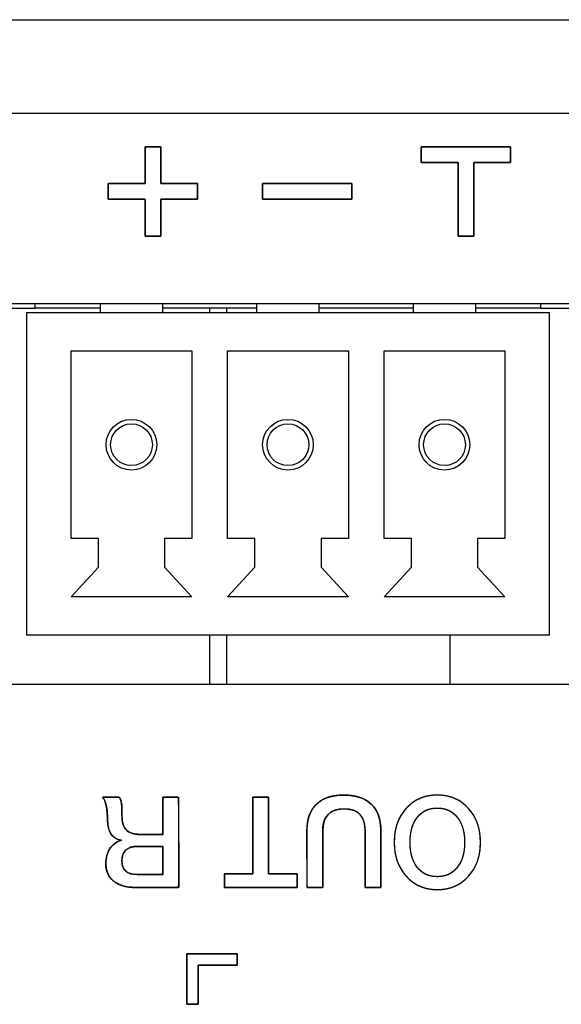
# Model space of a CAD drawing. Units: millimetres. Extents: x 5 to 1169, y 20 to 821.
# Drawn here: x 494 to 506, y 195 to 217 of the extents above; entities that cross this region are included whole.
import ezdxf

# ---------------------------------------------------------------- set-up
doc = ezdxf.new("R2010")
doc.units = ezdxf.units.MM
for name, color, linetype in [('00-3496-0102_BAS', 7, 'Continuous'), ('BASE_3C_VERDA_MI', 7, 'Continuous'), ('BASE_CIRCUIT_SAM', 7, 'Continuous'), ('Default', 7, 'Continuous'), ('Silk', 7, 'Continuous')]:
    doc.layers.add(name, color=color, linetype=linetype)

# ---------------------------------------------------------------- blocks, each defined once
blk = doc.blocks.new('SE3')
at = {"layer": '00-3496-0102_BAS', "color": 7, "linetype": 'Continuous'}
for p, q in [((150.704, 217.499), (583.304, 217.499)), ((517.958, 211.149), (481.733, 211.149)), ((481.733, 202.649), (509.463, 202.649))]:
    blk.add_line(p, q, dxfattribs=at)
at = {"layer": '00-3496-0102_BAS', "color": 7}
blk.add_line((581.204, 215.399), (152.804, 215.399), dxfattribs=at)
at = {"layer": 'BASE_3C_VERDA_MI', "color": 7, "linetype": 'Continuous'}
for p, q in [((495.629, 211.149), (495.629, 210.949)), ((497.029, 210.949), (497.029, 211.149)), ((499.129, 211.149), (499.129, 210.949)), ((500.529, 210.949), (500.529, 211.149)), ((502.629, 211.149), (502.629, 210.949)), ((504.029, 210.949), (504.029, 211.149)), ((505.679, 210.949), (493.979, 210.949)), ((493.979, 210.949), (493.979, 203.749)), ((505.679, 203.749), (505.679, 210.949)), ((494.979, 205.899), (494.979, 210.099)), ((494.979, 210.099), (497.679, 210.099)), ((497.679, 210.099), (497.679, 205.899)), ((498.479, 205.899), (498.479, 210.099)), ((498.479, 210.099), (501.179, 210.099)), ((501.179, 210.099), (501.179, 205.899)), ((501.979, 205.899), (501.979, 210.099)), ((501.979, 210.099), (504.679, 210.099)), ((504.679, 210.099), (504.679, 205.899)), ((495.59, 205.899), (494.979, 205.899)), ((495.59, 205.259), (495.59, 205.899)), ((497.679, 205.899), (497.069, 205.899)), ((497.069, 205.899), (497.069, 205.259)), ((499.09, 205.899), (498.479, 205.899)), ((499.09, 205.259), (499.09, 205.899)), ((501.179, 205.899), (500.569, 205.899)), ((500.569, 205.899), (500.569, 205.259)), ((502.59, 205.899), (501.979, 205.899)), ((502.59, 205.259), (502.59, 205.899)), ((504.679, 205.899), (504.069, 205.899)), ((504.069, 205.899), (504.069, 205.259)), ((494.979, 204.599), (495.59, 205.259)), ((497.069, 205.259), (497.679, 204.599)), ((498.479, 204.599), (499.09, 205.259)), ((500.569, 205.259), (501.179, 204.599)), ((501.979, 204.599), (502.59, 205.259)), ((504.069, 205.259), (504.679, 204.599)), ((497.679, 204.599), (494.979, 204.599)), ((501.179, 204.599), (498.479, 204.599)), ((504.679, 204.599), (501.979, 204.599)), ((493.979, 203.749), (505.679, 203.749))]:
    blk.add_line(p, q, dxfattribs=at)
for centre, radius in [((496.329, 207.999), 0.567), ((496.329, 207.999), 0.467), ((499.829, 207.999), 0.567), ((499.829, 207.999), 0.467), ((503.329, 207.999), 0.567), ((503.329, 207.999), 0.467)]:
    blk.add_circle(centre, radius, dxfattribs=at)
at = {"layer": 'BASE_CIRCUIT_SAM', "color": 7, "linetype": 'Continuous'}
for p, q in [((494.179, 211.049), (494.179, 211.149)), ((505.479, 211.149), (505.479, 211.049)), ((493.479, 211.049), (494.179, 211.049)), ((495.629, 211.049), (494.179, 211.049)), ((499.129, 211.049), (497.029, 211.049)), ((498.079, 210.949), (498.079, 211.049)), ((498.454, 211.049), (498.454, 210.949)), ((502.629, 211.049), (500.529, 211.049)), ((505.479, 211.049), (504.029, 211.049)), ((505.479, 211.049), (506.204, 211.049)), ((498.079, 202.649), (498.079, 203.749)), ((498.454, 203.749), (498.454, 202.649)), ((503.454, 202.649), (503.454, 203.749))]:
    blk.add_line(p, q, dxfattribs=at)

msp = doc.modelspace()

# ---------------------------------------------------------------- linework, layer by layer
at = {"layer": 'Silk', "color": 7, "linetype": 'Continuous'}
for points, degree, knots in [([(496.984, 213.835), (497.017, 213.835), (497.103, 213.835), (497.228, 213.835), (497.372, 213.835), (497.518, 213.835), (497.651, 213.835), (497.752, 213.835), (497.805, 213.835), (497.809, 213.829), (497.809, 213.799), (497.809, 213.75), (497.809, 213.691), (497.809, 213.629), (497.809, 213.57), (497.809, 213.521), (497.809, 213.491), (497.805, 213.485), (497.752, 213.485), (497.651, 213.485), (497.518, 213.485), (497.372, 213.485), (497.228, 213.485), (497.103, 213.485), (497.017, 213.485), (496.984, 213.485), (496.984, 213.452), (496.984, 213.365), (496.984, 213.241), (496.984, 213.097), (496.984, 212.95), (496.984, 212.818), (496.984, 212.717), (496.984, 212.664), (496.977, 212.66), (496.947, 212.66), (496.899, 212.66), (496.84, 212.66), (496.777, 212.66), (496.718, 212.66), (496.67, 212.66), (496.64, 212.66), (496.634, 212.664), (496.634, 212.717), (496.634, 212.818), (496.634, 212.95), (496.634, 213.097), (496.634, 213.241), (496.634, 213.365), (496.634, 213.452), (496.634, 213.485), (496.601, 213.485), (496.514, 213.485), (496.39, 213.485), (496.246, 213.485), (496.099, 213.485), (495.967, 213.485), (495.865, 213.485), (495.813, 213.485), (495.809, 213.491), (495.809, 213.521), (495.809, 213.569), (495.809, 213.629), (495.809, 213.691), (495.809, 213.75), (495.809, 213.798), (495.809, 213.829), (495.813, 213.835), (495.865, 213.835), (495.967, 213.835), (496.099, 213.835), (496.246, 213.835), (496.39, 213.835), (496.514, 213.835), (496.601, 213.835), (496.634, 213.835), (496.634, 213.868), (496.634, 213.955), (496.634, 214.079), (496.634, 214.223), (496.634, 214.37), (496.634, 214.502), (496.634, 214.603), (496.634, 214.656), (496.64, 214.66), (496.67, 214.66), (496.718, 214.66), (496.777, 214.66), (496.84, 214.66), (496.899, 214.66), (496.947, 214.66), (496.977, 214.66), (496.984, 214.656), (496.984, 214.603), (496.984, 214.502), (496.984, 214.37), (496.984, 214.223), (496.984, 214.079), (496.984, 213.955), (496.984, 213.868), (496.984, 213.835)], 1, [0, 0, 0.00411, 0.01501, 0.030557, 0.048605, 0.067011, 0.08363, 0.096317, 0.102929, 0.103861, 0.107627, 0.113666, 0.12107, 0.12893, 0.136334, 0.142373, 0.146139, 0.147071, 0.153683, 0.16637, 0.182989, 0.201395, 0.219443, 0.23499, 0.24589, 0.25, 0.25411, 0.26501, 0.280557, 0.298605, 0.317011, 0.33363, 0.346317, 0.352929, 0.353861, 0.357627, 0.363666, 0.37107, 0.37893, 0.386334, 0.392373, 0.396139, 0.397071, 0.403683, 0.41637, 0.432989, 0.451395, 0.469443, 0.48499, 0.49589, 0.5, 0.50411, 0.51501, 0.530557, 0.548605, 0.567011, 0.58363, 0.596317, 0.602929, 0.603861, 0.607627, 0.613666, 0.62107, 0.62893, 0.636334, 0.642373, 0.646139, 0.647071, 0.653683, 0.66637, 0.682989, 0.701395, 0.719443, 0.73499, 0.74589, 0.75, 0.75411, 0.76501, 0.780557, 0.798605, 0.817011, 0.83363, 0.846317, 0.852929, 0.853861, 0.857627, 0.863666, 0.87107, 0.87893, 0.886334, 0.892373, 0.896139, 0.897071, 0.903683, 0.91637, 0.932989, 0.951395, 0.969443, 0.98499, 0.99589, 1, 1]), ([(503.634, 214.31), (503.619, 214.31), (503.577, 214.31), (503.514, 214.31), (503.434, 214.31), (503.343, 214.31), (503.246, 214.31), (503.147, 214.31), (503.053, 214.31), (502.967, 214.31), (502.895, 214.31), (502.842, 214.31), (502.813, 214.31), (502.809, 214.312), (502.809, 214.324), (502.809, 214.346), (502.809, 214.377), (502.809, 214.413), (502.809, 214.454), (502.809, 214.495), (502.809, 214.537), (502.809, 214.575), (502.809, 214.609), (502.809, 214.636), (502.809, 214.654), (502.809, 214.66), (502.845, 214.66), (502.946, 214.66), (503.099, 214.66), (503.292, 214.66), (503.513, 214.66), (503.749, 214.66), (503.988, 214.66), (504.218, 214.66), (504.426, 214.66), (504.601, 214.66), (504.729, 214.66), (504.799, 214.66), (504.809, 214.658), (504.809, 214.646), (504.809, 214.624), (504.809, 214.593), (504.809, 214.557), (504.809, 214.516), (504.809, 214.475), (504.809, 214.433), (504.809, 214.395), (504.809, 214.361), (504.809, 214.334), (504.809, 214.316), (504.809, 214.31), (504.794, 214.31), (504.752, 214.31), (504.689, 214.31), (504.609, 214.31), (504.518, 214.31), (504.421, 214.31), (504.322, 214.31), (504.228, 214.31), (504.142, 214.31), (504.07, 214.31), (504.017, 214.31), (503.988, 214.31), (503.984, 214.302), (503.984, 214.244), (503.984, 214.138), (503.984, 213.994), (503.984, 213.822), (503.984, 213.633), (503.984, 213.436), (503.984, 213.241), (503.984, 213.059), (503.984, 212.9), (503.984, 212.773), (503.984, 212.69), (503.984, 212.66), (503.977, 212.66), (503.96, 212.66), (503.933, 212.66), (503.899, 212.66), (503.861, 212.66), (503.819, 212.66), (503.777, 212.66), (503.737, 212.66), (503.701, 212.66), (503.67, 212.66), (503.648, 212.66), (503.635, 212.66), (503.634, 212.668), (503.634, 212.726), (503.634, 212.832), (503.634, 212.976), (503.634, 213.148), (503.634, 213.337), (503.634, 213.534), (503.634, 213.729), (503.634, 213.911), (503.634, 214.071), (503.634, 214.197), (503.634, 214.28), (503.634, 214.31)], 1, [0, 0, 0.001876, 0.007082, 0.014982, 0.024944, 0.036333, 0.048514, 0.060854, 0.072718, 0.083473, 0.092483, 0.099116, 0.102736, 0.10326, 0.104795, 0.107609, 0.111432, 0.115994, 0.121028, 0.126263, 0.131431, 0.136262, 0.140488, 0.14384, 0.146048, 0.146844, 0.151392, 0.164012, 0.183165, 0.207315, 0.234924, 0.264454, 0.294369, 0.323131, 0.349203, 0.371046, 0.387125, 0.395901, 0.397087, 0.398623, 0.401437, 0.40526, 0.409822, 0.414855, 0.420091, 0.425258, 0.43009, 0.434316, 0.437668, 0.439876, 0.440672, 0.442548, 0.447754, 0.455655, 0.465616, 0.477005, 0.489186, 0.501526, 0.513391, 0.524145, 0.533156, 0.539788, 0.543408, 0.544486, 0.551726, 0.564991, 0.583012, 0.604521, 0.62825, 0.65293, 0.677292, 0.70007, 0.719993, 0.735795, 0.746206, 0.749958, 0.750754, 0.752962, 0.756314, 0.76054, 0.765372, 0.77054, 0.775775, 0.780808, 0.78537, 0.789193, 0.792007, 0.793543, 0.794529, 0.801769, 0.815033, 0.833054, 0.854563, 0.878292, 0.902972, 0.927335, 0.950112, 0.970035, 0.985837, 0.996248, 1, 1]), ([(501.259, 213.835), (501.249, 213.835), (501.222, 213.835), (501.179, 213.835), (501.122, 213.835), (501.051, 213.835), (500.968, 213.835), (500.876, 213.835), (500.775, 213.835), (500.668, 213.835), (500.555, 213.835), (500.438, 213.835), (500.319, 213.835), (500.199, 213.835), (500.08, 213.835), (499.963, 213.835), (499.85, 213.835), (499.742, 213.835), (499.641, 213.835), (499.549, 213.835), (499.467, 213.835), (499.396, 213.835), (499.338, 213.835), (499.295, 213.835), (499.268, 213.835), (499.259, 213.835), (499.259, 213.833), (499.259, 213.829), (499.259, 213.821), (499.259, 213.811), (499.259, 213.799), (499.259, 213.784), (499.259, 213.768), (499.259, 213.75), (499.259, 213.732), (499.259, 213.712), (499.259, 213.691), (499.259, 213.67), (499.259, 213.649), (499.259, 213.629), (499.259, 213.608), (499.259, 213.588), (499.259, 213.57), (499.259, 213.552), (499.259, 213.536), (499.259, 213.521), (499.259, 213.509), (499.259, 213.499), (499.259, 213.491), (499.259, 213.487), (499.259, 213.485), (499.268, 213.485), (499.295, 213.485), (499.338, 213.485), (499.396, 213.485), (499.467, 213.485), (499.549, 213.485), (499.641, 213.485), (499.742, 213.485), (499.85, 213.485), (499.963, 213.485), (500.08, 213.485), (500.199, 213.485), (500.319, 213.485), (500.438, 213.485), (500.555, 213.485), (500.668, 213.485), (500.775, 213.485), (500.876, 213.485), (500.968, 213.485), (501.051, 213.485), (501.122, 213.485), (501.179, 213.485), (501.222, 213.485), (501.249, 213.485), (501.259, 213.485), (501.259, 213.487), (501.259, 213.491), (501.259, 213.499), (501.259, 213.509), (501.259, 213.521), (501.259, 213.536), (501.259, 213.552), (501.259, 213.57), (501.259, 213.588), (501.259, 213.608), (501.259, 213.629), (501.259, 213.649), (501.259, 213.67), (501.259, 213.691), (501.259, 213.712), (501.259, 213.732), (501.259, 213.75), (501.259, 213.768), (501.259, 213.784), (501.259, 213.799), (501.259, 213.811), (501.259, 213.821), (501.259, 213.829), (501.259, 213.833), (501.259, 213.835)], 1, [0, 0, 0.001988, 0.007734, 0.016912, 0.029195, 0.044255, 0.061767, 0.081403, 0.102836, 0.12574, 0.149787, 0.174652, 0.200007, 0.225525, 0.25088, 0.275745, 0.299792, 0.322696, 0.344129, 0.363765, 0.381277, 0.396337, 0.40862, 0.417797, 0.423544, 0.425532, 0.42588, 0.426885, 0.428492, 0.430641, 0.433277, 0.436341, 0.439777, 0.443528, 0.447536, 0.451745, 0.456096, 0.460533, 0.464999, 0.469436, 0.473787, 0.477996, 0.482004, 0.485755, 0.489191, 0.492255, 0.494891, 0.49704, 0.498646, 0.499652, 0.5, 0.501988, 0.507734, 0.516912, 0.529195, 0.544255, 0.561767, 0.581403, 0.602836, 0.62574, 0.649787, 0.674652, 0.700007, 0.725525, 0.75088, 0.775745, 0.799792, 0.822696, 0.844129, 0.863765, 0.881277, 0.896337, 0.90862, 0.917797, 0.923544, 0.925532, 0.92588, 0.926885, 0.928492, 0.930641, 0.933277, 0.936341, 0.939777, 0.943528, 0.947536, 0.951745, 0.956096, 0.960533, 0.964999, 0.969436, 0.973787, 0.977996, 0.982004, 0.985755, 0.989191, 0.992255, 0.994891, 0.99704, 0.998646, 0.999652, 1, 1]), ([(496.411, 198.103), (496.207, 198.103), (496.048, 198.15), (495.931, 198.244), (495.814, 198.338), (495.756, 198.468), (495.756, 198.633), (495.756, 198.765), (495.786, 198.876), (495.845, 198.968), (495.904, 199.059), (495.99, 199.122), (496.103, 199.158), (495.896, 199.192), (495.793, 199.344), (495.793, 199.615), (495.793, 199.741), (495.783, 199.846), (495.764, 199.93), (495.746, 200.014), (495.718, 200.076), (495.683, 200.118)], 3, [0, 0, 0, 0, 0.142857, 0.142857, 0.142857, 0.285714, 0.285714, 0.285714, 0.428571, 0.428571, 0.428571, 0.571429, 0.571429, 0.571429, 0.714286, 0.714286, 0.714286, 0.857143, 0.857143, 0.857143, 1, 1, 1, 1]), ([(497.032, 199.288), (497.032, 199.352), (497.032, 199.511), (497.032, 199.715), (497.032, 199.917), (497.032, 200.067), (497.032, 200.118), (497.065, 200.118), (497.136, 200.118), (497.224, 200.118), (497.308, 200.118), (497.368, 200.118), (497.384, 200.108), (497.385, 199.889), (497.385, 199.466), (497.386, 198.96), (497.387, 198.488), (497.387, 198.17), (497.377, 198.103), (497.256, 198.103), (497.043, 198.103), (496.797, 198.103), (496.574, 198.103), (496.433, 198.103), (496.363, 198.104), (496.266, 198.112), (496.178, 198.128), (496.096, 198.152), (496.022, 198.184), (495.956, 198.225), (495.898, 198.273), (495.849, 198.328), (495.811, 198.389), (495.783, 198.456), (495.764, 198.529), (495.756, 198.609), (495.757, 198.68), (495.763, 198.743), (495.775, 198.802), (495.791, 198.858), (495.813, 198.911), (495.84, 198.96), (495.871, 199.004), (495.908, 199.045), (495.949, 199.08), (495.994, 199.111), (496.045, 199.136), (496.1, 199.157), (496.012, 199.184), (495.932, 199.23), (495.87, 199.298), (495.826, 199.386), (495.801, 199.494), (495.793, 199.619), (495.792, 199.681), (495.789, 199.74), (495.785, 199.795), (495.779, 199.846), (495.772, 199.894), (495.763, 199.938), (495.752, 199.978), (495.74, 200.014), (495.727, 200.047), (495.712, 200.076), (495.695, 200.102), (495.685, 200.118), (495.729, 200.118), (495.809, 200.118), (495.904, 200.118), (495.991, 200.118), (496.047, 200.118), (496.063, 200.111), (496.074, 200.092), (496.084, 200.071), (496.092, 200.049), (496.099, 200.025), (496.104, 199.999), (496.108, 199.971), (496.111, 199.936), (496.114, 199.895), (496.115, 199.846), (496.117, 199.79), (496.117, 199.727), (496.118, 199.658), (496.124, 199.593), (496.136, 199.535), (496.153, 199.483), (496.175, 199.437), (496.203, 199.398), (496.237, 199.365), (496.277, 199.338), (496.324, 199.317), (496.378, 199.301), (496.439, 199.292), (496.507, 199.288), (496.547, 199.288), (496.64, 199.288), (496.766, 199.288), (496.893, 199.288), (496.992, 199.288), (497.032, 199.288)], 1, [0, 0, 0.007175, 0.025033, 0.04807, 0.070784, 0.08767, 0.093341, 0.097048, 0.105022, 0.114923, 0.124411, 0.131146, 0.133268, 0.158002, 0.205536, 0.262504, 0.31554, 0.351281, 0.35899, 0.372612, 0.39652, 0.424238, 0.449289, 0.465197, 0.4731, 0.483975, 0.494132, 0.503679, 0.512749, 0.521493, 0.530021, 0.538246, 0.546346, 0.554539, 0.563036, 0.572025, 0.580024, 0.587139, 0.593946, 0.600506, 0.606887, 0.613161, 0.619349, 0.625443, 0.631535, 0.637717, 0.644077, 0.650696, 0.661032, 0.671431, 0.681717, 0.692774, 0.705327, 0.719385, 0.72639, 0.732986, 0.739181, 0.744981, 0.750396, 0.755437, 0.760114, 0.764443, 0.768443, 0.772137, 0.775556, 0.777649, 0.782575, 0.791603, 0.802241, 0.812001, 0.818392, 0.820319, 0.82278, 0.825334, 0.828001, 0.8308, 0.833748, 0.836947, 0.840864, 0.845571, 0.85107, 0.857365, 0.864457, 0.872241, 0.879548, 0.886235, 0.892381, 0.89809, 0.903492, 0.908783, 0.914248, 0.920068, 0.926388, 0.933323, 0.940958, 0.945435, 0.955945, 0.970081, 0.984419, 0.995534, 1, 1]), ([(496.058, 200.118), (496.082, 200.084), (496.098, 200.04), (496.106, 199.987), (496.113, 199.933), (496.117, 199.838), (496.117, 199.703), (496.117, 199.562), (496.148, 199.457), (496.21, 199.39), (496.272, 199.322), (496.374, 199.288), (496.515, 199.288)], 3, [0, 0, 0, 0, 0.25, 0.25, 0.25, 0.5, 0.5, 0.5, 0.75, 0.75, 0.75, 1, 1, 1, 1]), ([(499.047, 200.118), (499.053, 200.118), (499.07, 200.118), (499.097, 200.118), (499.131, 200.118), (499.169, 200.118), (499.21, 200.118), (499.251, 200.118), (499.291, 200.118), (499.327, 200.118), (499.358, 200.118), (499.38, 200.118), (499.392, 200.118), (499.394, 200.11), (499.394, 200.05), (499.394, 199.94), (499.394, 199.791), (499.395, 199.612), (499.395, 199.416), (499.395, 199.211), (499.396, 199.01), (499.396, 198.821), (499.396, 198.656), (499.396, 198.525), (499.397, 198.439), (499.397, 198.408), (499.408, 198.408), (499.441, 198.408), (499.49, 198.408), (499.551, 198.408), (499.622, 198.408), (499.698, 198.408), (499.774, 198.408), (499.848, 198.408), (499.915, 198.408), (499.971, 198.408), (500.012, 198.408), (500.034, 198.408), (500.037, 198.406), (500.037, 198.395), (500.037, 198.376), (500.037, 198.349), (500.037, 198.317), (500.037, 198.282), (500.037, 198.246), (500.037, 198.21), (500.037, 198.176), (500.037, 198.147), (500.037, 198.124), (500.037, 198.108), (500.037, 198.103), (500.008, 198.103), (499.925, 198.103), (499.801, 198.103), (499.643, 198.103), (499.463, 198.103), (499.271, 198.103), (499.076, 198.103), (498.888, 198.103), (498.718, 198.103), (498.576, 198.103), (498.471, 198.103), (498.414, 198.103), (498.406, 198.104), (498.406, 198.115), (498.406, 198.134), (498.406, 198.161), (498.406, 198.193), (498.406, 198.228), (498.406, 198.264), (498.406, 198.3), (498.406, 198.334), (498.406, 198.363), (498.406, 198.387), (498.406, 198.402), (498.406, 198.408), (498.418, 198.408), (498.45, 198.408), (498.499, 198.408), (498.561, 198.408), (498.632, 198.408), (498.707, 198.408), (498.784, 198.408), (498.857, 198.408), (498.924, 198.408), (498.98, 198.408), (499.021, 198.408), (499.044, 198.408), (499.047, 198.416), (499.047, 198.476), (499.047, 198.585), (499.047, 198.735), (499.047, 198.913), (499.047, 199.109), (499.047, 199.314), (499.047, 199.516), (499.047, 199.705), (499.047, 199.87), (499.047, 200), (499.047, 200.087), (499.047, 200.118)], 1, [0, 0, 0.000866, 0.003271, 0.006919, 0.01152, 0.01678, 0.022405, 0.028104, 0.033584, 0.03855, 0.042712, 0.045775, 0.047447, 0.048566, 0.056802, 0.071891, 0.092389, 0.116856, 0.143847, 0.17192, 0.199632, 0.225541, 0.248204, 0.266178, 0.27802, 0.282288, 0.283887, 0.288322, 0.295055, 0.303543, 0.313247, 0.323627, 0.334142, 0.344252, 0.353415, 0.361093, 0.366745, 0.369829, 0.370284, 0.371752, 0.374441, 0.378094, 0.382455, 0.387265, 0.392268, 0.397206, 0.401824, 0.405863, 0.409066, 0.411176, 0.411937, 0.416008, 0.427302, 0.444445, 0.46606, 0.49077, 0.517201, 0.543976, 0.569718, 0.593053, 0.612604, 0.626994, 0.634849, 0.635913, 0.637381, 0.64007, 0.643723, 0.648083, 0.652894, 0.657897, 0.662835, 0.667453, 0.671492, 0.674695, 0.676805, 0.677566, 0.679164, 0.6836, 0.690332, 0.698821, 0.708525, 0.718905, 0.72942, 0.739529, 0.748693, 0.756371, 0.762022, 0.765107, 0.766279, 0.774514, 0.789603, 0.810101, 0.834568, 0.861559, 0.889632, 0.917344, 0.943253, 0.965916, 0.98389, 0.995732, 1, 1]), ([(500.252, 199.373), (500.252, 199.627), (500.322, 199.822), (500.463, 199.96), (500.605, 200.097), (500.807, 200.166), (501.07, 200.166), (501.343, 200.166), (501.55, 200.099), (501.692, 199.964), (501.835, 199.83), (501.906, 199.631), (501.906, 199.37)], 3, [0, 0, 0, 0, 0.25, 0.25, 0.25, 0.5, 0.5, 0.5, 0.75, 0.75, 0.75, 1, 1, 1, 1]), ([(500.605, 199.362), (500.605, 199.312), (500.605, 199.179), (500.605, 198.99), (500.605, 198.77), (500.605, 198.546), (500.605, 198.344), (500.605, 198.189), (500.605, 198.109), (500.598, 198.103), (500.568, 198.103), (500.52, 198.103), (500.461, 198.103), (500.398, 198.103), (500.339, 198.103), (500.291, 198.103), (500.261, 198.103), (500.255, 198.109), (500.254, 198.19), (500.254, 198.346), (500.254, 198.55), (500.253, 198.776), (500.253, 198.997), (500.252, 199.188), (500.252, 199.322), (500.252, 199.373), (500.255, 199.462), (500.264, 199.546), (500.279, 199.624), (500.301, 199.698), (500.328, 199.767), (500.361, 199.831), (500.401, 199.889), (500.447, 199.943), (500.498, 199.991), (500.555, 200.034), (500.618, 200.071), (500.685, 200.101), (500.758, 200.126), (500.836, 200.145), (500.919, 200.158), (501.008, 200.165), (501.103, 200.166), (501.196, 200.161), (501.284, 200.15), (501.366, 200.134), (501.443, 200.111), (501.514, 200.083), (501.579, 200.049), (501.639, 200.01), (501.692, 199.964), (501.741, 199.913), (501.782, 199.856), (501.818, 199.794), (501.848, 199.726), (501.871, 199.653), (501.889, 199.575), (501.9, 199.491), (501.905, 199.401), (501.906, 199.347), (501.906, 199.238), (501.906, 199.064), (501.906, 198.85), (501.906, 198.623), (501.906, 198.409), (501.906, 198.235), (501.906, 198.126), (501.904, 198.103), (501.882, 198.103), (501.839, 198.103), (501.782, 198.103), (501.72, 198.103), (501.659, 198.103), (501.606, 198.103), (501.569, 198.103), (501.556, 198.103), (501.555, 198.153), (501.555, 198.286), (501.555, 198.476), (501.554, 198.697), (501.554, 198.922), (501.553, 199.125), (501.553, 199.28), (501.553, 199.361), (501.55, 199.443), (501.534, 199.545), (501.505, 199.633), (501.463, 199.706), (501.407, 199.765), (501.337, 199.811), (501.255, 199.841), (501.159, 199.858), (501.049, 199.86), (500.945, 199.848), (500.855, 199.822), (500.778, 199.781), (500.716, 199.726), (500.667, 199.656), (500.632, 199.573), (500.612, 199.474), (500.605, 199.362)], 1, [0, 0, 0.005031, 0.018376, 0.037408, 0.059502, 0.082034, 0.102378, 0.11791, 0.126004, 0.126876, 0.129896, 0.134742, 0.140683, 0.146988, 0.152928, 0.157774, 0.160795, 0.161671, 0.169837, 0.185507, 0.206032, 0.228765, 0.251056, 0.270257, 0.28372, 0.288797, 0.297744, 0.306231, 0.314307, 0.322033, 0.329479, 0.336721, 0.343843, 0.350932, 0.358051, 0.365201, 0.372463, 0.379922, 0.387655, 0.395732, 0.404216, 0.413159, 0.42266, 0.432076, 0.440977, 0.44941, 0.457429, 0.4651, 0.472496, 0.479699, 0.486798, 0.493859, 0.500949, 0.508162, 0.51559, 0.523315, 0.531412, 0.539945, 0.548968, 0.554409, 0.565347, 0.582891, 0.604399, 0.627228, 0.648736, 0.66628, 0.677217, 0.679539, 0.68179, 0.686108, 0.691765, 0.69803, 0.704173, 0.709465, 0.713175, 0.714574, 0.719628, 0.733031, 0.752148, 0.774341, 0.796973, 0.817408, 0.833009, 0.841139, 0.849369, 0.859741, 0.869034, 0.87757, 0.885762, 0.894072, 0.902947, 0.912754, 0.923755, 0.934309, 0.943775, 0.952487, 0.960872, 0.969406, 0.97854, 0.988646, 1, 1]), ([(502.205, 199.11), (502.205, 199.421), (502.295, 199.674), (502.474, 199.871), (502.654, 200.068), (502.886, 200.166), (503.17, 200.166), (503.452, 200.166), (503.684, 200.067), (503.864, 199.87), (504.045, 199.672), (504.135, 199.419), (504.135, 199.11), (504.135, 198.802), (504.045, 198.549), (503.864, 198.351), (503.684, 198.154), (503.452, 198.055), (503.17, 198.055), (502.888, 198.055), (502.656, 198.154), (502.476, 198.351), (502.295, 198.549), (502.205, 198.802), (502.205, 199.11)], 3, [0, 0, 0, 0, 0.125, 0.125, 0.125, 0.25, 0.25, 0.25, 0.375, 0.375, 0.375, 0.5, 0.5, 0.5, 0.625, 0.625, 0.625, 0.75, 0.75, 0.75, 0.875, 0.875, 0.875, 1, 1, 1, 1]), ([(502.205, 199.11), (502.206, 199.184), (502.212, 199.255), (502.22, 199.324), (502.232, 199.391), (502.248, 199.456), (502.267, 199.518), (502.289, 199.578), (502.315, 199.636), (502.344, 199.692), (502.377, 199.746), (502.413, 199.798), (502.453, 199.847), (502.496, 199.894), (502.541, 199.938), (502.588, 199.977), (502.637, 200.013), (502.689, 200.045), (502.742, 200.073), (502.797, 200.098), (502.854, 200.119), (502.913, 200.136), (502.974, 200.149), (503.038, 200.158), (503.103, 200.164), (503.17, 200.166), (503.237, 200.164), (503.302, 200.158), (503.364, 200.149), (503.425, 200.136), (503.484, 200.118), (503.541, 200.098), (503.596, 200.073), (503.649, 200.045), (503.701, 200.012), (503.75, 199.976), (503.797, 199.936), (503.842, 199.893), (503.885, 199.846), (503.925, 199.796), (503.962, 199.744), (503.995, 199.691), (504.024, 199.635), (504.05, 199.577), (504.073, 199.516), (504.092, 199.454), (504.107, 199.39), (504.12, 199.323), (504.128, 199.254), (504.133, 199.183), (504.135, 199.11), (504.133, 199.037), (504.128, 198.967), (504.12, 198.898), (504.107, 198.831), (504.092, 198.767), (504.073, 198.704), (504.05, 198.644), (504.024, 198.586), (503.995, 198.53), (503.962, 198.476), (503.925, 198.425), (503.885, 198.375), (503.842, 198.328), (503.797, 198.284), (503.75, 198.245), (503.701, 198.208), (503.649, 198.176), (503.596, 198.148), (503.541, 198.123), (503.484, 198.102), (503.425, 198.085), (503.364, 198.072), (503.302, 198.062), (503.237, 198.057), (503.17, 198.055), (503.103, 198.057), (503.038, 198.062), (502.976, 198.072), (502.915, 198.085), (502.856, 198.102), (502.799, 198.123), (502.744, 198.148), (502.69, 198.176), (502.639, 198.208), (502.59, 198.244), (502.543, 198.284), (502.498, 198.328), (502.454, 198.375), (502.415, 198.425), (502.378, 198.476), (502.345, 198.53), (502.316, 198.586), (502.29, 198.644), (502.267, 198.704), (502.248, 198.767), (502.233, 198.831), (502.22, 198.898), (502.212, 198.967), (502.207, 199.037), (502.205, 199.11)], 1, [0, 0, 0.011441, 0.022567, 0.033407, 0.043992, 0.054354, 0.064529, 0.074553, 0.084465, 0.094306, 0.104115, 0.113935, 0.123806, 0.133726, 0.143483, 0.153079, 0.162558, 0.171966, 0.181349, 0.190755, 0.200231, 0.209822, 0.219573, 0.229525, 0.239719, 0.250191, 0.260597, 0.270733, 0.280637, 0.290349, 0.299912, 0.309369, 0.318768, 0.328155, 0.337576, 0.347079, 0.356708, 0.366507, 0.376473, 0.386382, 0.396231, 0.406061, 0.415914, 0.425828, 0.435845, 0.446002, 0.456336, 0.466883, 0.477676, 0.488745, 0.500119, 0.511496, 0.522567, 0.533361, 0.543909, 0.554244, 0.564401, 0.574417, 0.584332, 0.594185, 0.604016, 0.613867, 0.623778, 0.633745, 0.643544, 0.653172, 0.662674, 0.672094, 0.68148, 0.690878, 0.700335, 0.709898, 0.719609, 0.729513, 0.739649, 0.750055, 0.760463, 0.770602, 0.780508, 0.790222, 0.799786, 0.809244, 0.818643, 0.828029, 0.83745, 0.846952, 0.85658, 0.866379, 0.876346, 0.886257, 0.896107, 0.905938, 0.91579, 0.925704, 0.935719, 0.945876, 0.95621, 0.966758, 0.977552, 0.988623, 1, 1]), ([(501.553, 199.367), (501.553, 199.696), (501.398, 199.861), (501.087, 199.861), (500.765, 199.861), (500.605, 199.695), (500.605, 199.362)], 3, [0, 0, 0, 0, 0.5, 0.5, 0.5, 1, 1, 1, 1]), ([(502.56, 199.11), (502.56, 198.875), (502.614, 198.688), (502.723, 198.55), (502.831, 198.412), (502.98, 198.343), (503.17, 198.343), (503.356, 198.343), (503.504, 198.412), (503.614, 198.55), (503.724, 198.689), (503.78, 198.875), (503.78, 199.11), (503.78, 199.344), (503.725, 199.53), (503.616, 199.669), (503.507, 199.808), (503.358, 199.878), (503.17, 199.878), (502.98, 199.878), (502.831, 199.809), (502.723, 199.671), (502.614, 199.532), (502.56, 199.346), (502.56, 199.11)], 3, [0, 0, 0, 0, 0.125, 0.125, 0.125, 0.25, 0.25, 0.25, 0.375, 0.375, 0.375, 0.5, 0.5, 0.5, 0.625, 0.625, 0.625, 0.75, 0.75, 0.75, 0.875, 0.875, 0.875, 1, 1, 1, 1]), ([(502.56, 199.11), (502.561, 199.055), (502.565, 199.001), (502.57, 198.949), (502.577, 198.899), (502.586, 198.851), (502.598, 198.805), (502.611, 198.761), (502.627, 198.718), (502.644, 198.678), (502.664, 198.639), (502.686, 198.602), (502.71, 198.567), (502.736, 198.534), (502.763, 198.503), (502.792, 198.476), (502.823, 198.45), (502.855, 198.428), (502.889, 198.408), (502.925, 198.391), (502.962, 198.376), (503, 198.364), (503.04, 198.355), (503.082, 198.348), (503.125, 198.344), (503.17, 198.343), (503.214, 198.344), (503.256, 198.348), (503.297, 198.355), (503.337, 198.364), (503.375, 198.376), (503.412, 198.391), (503.447, 198.408), (503.481, 198.428), (503.513, 198.45), (503.544, 198.476), (503.573, 198.503), (503.601, 198.534), (503.627, 198.567), (503.652, 198.602), (503.674, 198.639), (503.694, 198.678), (503.712, 198.718), (503.728, 198.761), (503.742, 198.805), (503.753, 198.851), (503.763, 198.9), (503.77, 198.949), (503.775, 199.001), (503.779, 199.055), (503.78, 199.11), (503.779, 199.165), (503.775, 199.219), (503.77, 199.27), (503.763, 199.32), (503.753, 199.368), (503.742, 199.414), (503.728, 199.458), (503.712, 199.501), (503.695, 199.541), (503.675, 199.58), (503.653, 199.617), (503.629, 199.652), (503.603, 199.686), (503.575, 199.716), (503.546, 199.744), (503.515, 199.77), (503.483, 199.792), (503.449, 199.813), (503.414, 199.83), (503.377, 199.845), (503.338, 199.857), (503.299, 199.866), (503.257, 199.873), (503.214, 199.877), (503.17, 199.878), (503.125, 199.877), (503.082, 199.873), (503.04, 199.866), (503, 199.857), (502.962, 199.845), (502.925, 199.83), (502.889, 199.813), (502.855, 199.793), (502.823, 199.77), (502.792, 199.745), (502.763, 199.717), (502.736, 199.687), (502.71, 199.654), (502.686, 199.619), (502.664, 199.582), (502.644, 199.543), (502.627, 199.502), (502.611, 199.46), (502.598, 199.416), (502.586, 199.369), (502.577, 199.321), (502.57, 199.271), (502.565, 199.22), (502.561, 199.166), (502.56, 199.11)], 1, [0, 0, 0.012562, 0.02472, 0.036496, 0.047911, 0.05899, 0.069758, 0.080246, 0.090483, 0.100504, 0.110344, 0.120042, 0.129635, 0.139141, 0.148444, 0.157564, 0.16655, 0.175456, 0.184337, 0.193247, 0.20224, 0.211369, 0.220685, 0.230235, 0.240064, 0.250212, 0.260161, 0.269818, 0.279223, 0.28842, 0.297458, 0.306385, 0.315254, 0.324118, 0.333028, 0.342037, 0.351196, 0.360552, 0.370119, 0.379767, 0.389509, 0.399385, 0.409435, 0.419694, 0.430198, 0.440977, 0.452063, 0.463483, 0.475261, 0.48742, 0.499982, 0.512447, 0.524521, 0.536226, 0.547584, 0.558619, 0.569359, 0.579833, 0.590072, 0.600111, 0.609984, 0.619729, 0.629384, 0.638961, 0.648325, 0.657493, 0.666514, 0.67544, 0.684326, 0.693225, 0.702191, 0.711277, 0.720535, 0.730011, 0.739752, 0.749798, 0.759946, 0.769774, 0.779324, 0.78864, 0.797768, 0.80676, 0.815669, 0.824548, 0.833453, 0.842438, 0.851556, 0.860859, 0.870365, 0.879958, 0.889656, 0.899496, 0.909517, 0.919754, 0.930242, 0.94101, 0.952089, 0.963504, 0.97528, 0.987438, 1, 1]), ([(496.462, 199.02), (496.232, 199.02), (496.117, 198.913), (496.117, 198.698), (496.117, 198.493), (496.23, 198.391), (496.454, 198.391)], 3, [0, 0, 0, 0, 0.5, 0.5, 0.5, 1, 1, 1, 1]), ([(497.032, 199.02), (497.027, 199.02), (497.016, 199.02), (496.997, 199.02), (496.972, 199.02), (496.943, 199.02), (496.909, 199.02), (496.871, 199.02), (496.831, 199.02), (496.789, 199.02), (496.747, 199.02), (496.704, 199.02), (496.662, 199.02), (496.622, 199.02), (496.585, 199.02), (496.551, 199.02), (496.521, 199.02), (496.497, 199.02), (496.478, 199.02), (496.466, 199.02), (496.462, 199.02), (496.428, 199.019), (496.396, 199.017), (496.366, 199.013), (496.338, 199.007), (496.311, 199), (496.286, 198.991), (496.263, 198.981), (496.241, 198.968), (496.221, 198.955), (496.203, 198.94), (496.187, 198.923), (496.172, 198.904), (496.159, 198.884), (496.148, 198.862), (496.139, 198.839), (496.131, 198.814), (496.125, 198.787), (496.121, 198.759), (496.118, 198.73), (496.117, 198.698), (496.118, 198.668), (496.121, 198.64), (496.125, 198.613), (496.131, 198.587), (496.138, 198.564), (496.148, 198.541), (496.158, 198.521), (496.171, 198.501), (496.185, 198.484), (496.201, 198.468), (496.219, 198.453), (496.238, 198.44), (496.26, 198.428), (496.282, 198.418), (496.307, 198.41), (496.333, 198.403), (496.361, 198.398), (496.39, 198.394), (496.421, 198.391), (496.454, 198.391), (496.458, 198.391), (496.47, 198.391), (496.489, 198.391), (496.514, 198.391), (496.544, 198.391), (496.579, 198.391), (496.617, 198.391), (496.657, 198.391), (496.7, 198.391), (496.743, 198.391), (496.786, 198.391), (496.828, 198.391), (496.869, 198.391), (496.907, 198.391), (496.941, 198.391), (496.972, 198.391), (496.996, 198.391), (497.015, 198.391), (497.027, 198.391), (497.032, 198.391), (497.032, 198.395), (497.032, 198.408), (497.032, 198.429), (497.032, 198.456), (497.032, 198.489), (497.032, 198.527), (497.032, 198.568), (497.032, 198.612), (497.032, 198.658), (497.032, 198.705), (497.032, 198.752), (497.032, 198.798), (497.032, 198.843), (497.032, 198.884), (497.032, 198.922), (497.032, 198.955), (497.032, 198.982), (497.032, 199.002), (497.032, 199.015), (497.032, 199.02)], 1, [0, 0, 0.001454, 0.005614, 0.012181, 0.020854, 0.031331, 0.043312, 0.056496, 0.070582, 0.08527, 0.100258, 0.115247, 0.129935, 0.144021, 0.157205, 0.169186, 0.179663, 0.188335, 0.194902, 0.199063, 0.200517, 0.212361, 0.223626, 0.234344, 0.244555, 0.254303, 0.263639, 0.272622, 0.281317, 0.289795, 0.298135, 0.306417, 0.314725, 0.323141, 0.331744, 0.340608, 0.349802, 0.359385, 0.369411, 0.379928, 0.390976, 0.401535, 0.411588, 0.421176, 0.430347, 0.439152, 0.447654, 0.455917, 0.464016, 0.472028, 0.480032, 0.488109, 0.496336, 0.504787, 0.51353, 0.522626, 0.532131, 0.542092, 0.55255, 0.563543, 0.575099, 0.576573, 0.580793, 0.587452, 0.596246, 0.60687, 0.619019, 0.632388, 0.646672, 0.661567, 0.676766, 0.691965, 0.706859, 0.721143, 0.734512, 0.746661, 0.757285, 0.76608, 0.772739, 0.776958, 0.778432, 0.780038, 0.784636, 0.791892, 0.801475, 0.813052, 0.826291, 0.840859, 0.856424, 0.872654, 0.889216, 0.905778, 0.922008, 0.937573, 0.952141, 0.96538, 0.976957, 0.98654, 0.993796, 0.998394, 1, 1]), ([(497.568, 195.49), (497.568, 195.502), (497.568, 195.535), (497.568, 195.587), (497.568, 195.654), (497.568, 195.733), (497.568, 195.823), (497.568, 195.919), (497.568, 196.019), (497.568, 196.12), (497.568, 196.219), (497.568, 196.314), (497.568, 196.4), (497.568, 196.476), (497.568, 196.538), (497.568, 196.584), (497.568, 196.61), (497.569, 196.615), (497.589, 196.615), (497.628, 196.615), (497.685, 196.615), (497.757, 196.615), (497.84, 196.615), (497.932, 196.615), (498.03, 196.615), (498.131, 196.615), (498.231, 196.615), (498.329, 196.615), (498.421, 196.615), (498.505, 196.615), (498.576, 196.615), (498.633, 196.615), (498.673, 196.615), (498.692, 196.615), (498.693, 196.614), (498.693, 196.608), (498.693, 196.598), (498.693, 196.584), (498.693, 196.568), (498.693, 196.548), (498.693, 196.527), (498.693, 196.505), (498.693, 196.483), (498.693, 196.461), (498.693, 196.439), (498.693, 196.419), (498.693, 196.402), (498.693, 196.387), (498.693, 196.375), (498.693, 196.368), (498.693, 196.365), (498.684, 196.365), (498.658, 196.365), (498.618, 196.365), (498.566, 196.365), (498.504, 196.365), (498.435, 196.365), (498.36, 196.365), (498.282, 196.365), (498.203, 196.365), (498.126, 196.365), (498.053, 196.365), (497.985, 196.365), (497.927, 196.365), (497.878, 196.365), (497.843, 196.365), (497.822, 196.365), (497.818, 196.364), (497.818, 196.35), (497.818, 196.319), (497.818, 196.274), (497.818, 196.219), (497.818, 196.154), (497.818, 196.082), (497.818, 196.006), (497.818, 195.928), (497.818, 195.85), (497.818, 195.773), (497.818, 195.702), (497.818, 195.637), (497.818, 195.581), (497.818, 195.537), (497.818, 195.506), (497.818, 195.491), (497.817, 195.49), (497.811, 195.49), (497.801, 195.49), (497.787, 195.49), (497.77, 195.49), (497.751, 195.49), (497.73, 195.49), (497.708, 195.49), (497.686, 195.49), (497.663, 195.49), (497.642, 195.49), (497.622, 195.49), (497.604, 195.49), (497.59, 195.49), (497.578, 195.49), (497.571, 195.49), (497.568, 195.49)], 1, [0, 0, 0.002594, 0.009944, 0.0214, 0.036316, 0.054041, 0.073929, 0.095329, 0.117594, 0.140075, 0.162124, 0.183092, 0.202331, 0.219192, 0.233026, 0.243186, 0.249023, 0.250228, 0.25448, 0.26327, 0.275952, 0.291876, 0.310394, 0.330858, 0.352619, 0.375028, 0.397437, 0.419198, 0.439661, 0.45818, 0.474104, 0.486785, 0.495576, 0.499827, 0.500221, 0.501518, 0.503776, 0.50685, 0.510597, 0.514873, 0.519532, 0.524432, 0.529428, 0.534376, 0.539131, 0.543551, 0.54749, 0.550804, 0.55335, 0.554983, 0.55556, 0.557577, 0.563294, 0.572205, 0.583805, 0.597592, 0.61306, 0.629705, 0.647022, 0.664507, 0.681656, 0.697965, 0.712928, 0.726042, 0.736802, 0.744705, 0.749244, 0.750182, 0.753488, 0.760326, 0.770189, 0.782575, 0.796978, 0.812894, 0.829819, 0.847248, 0.864677, 0.881602, 0.897519, 0.911922, 0.924307, 0.934171, 0.941008, 0.944314, 0.944662, 0.945959, 0.948216, 0.951291, 0.955038, 0.959313, 0.963972, 0.968872, 0.973868, 0.978816, 0.983571, 0.987991, 0.99193, 0.995244, 0.99779, 0.999424, 1, 1])]:
    msp.add_open_spline(points, degree=degree, knots=knots, dxfattribs=at)
for points in [[(496.634, 213.835), (496.634, 213.835), (496.634, 214.66), (496.634, 214.66)], [(496.634, 214.66), (496.634, 214.66), (496.984, 214.66), (496.984, 214.66)], [(496.984, 214.66), (496.984, 214.66), (496.984, 213.835), (496.984, 213.835)], [(502.809, 214.31), (502.809, 214.31), (502.809, 214.66), (502.809, 214.66)], [(502.809, 214.66), (502.809, 214.66), (504.809, 214.66), (504.809, 214.66)], [(504.809, 214.66), (504.809, 214.66), (504.809, 214.31), (504.809, 214.31)], [(503.634, 214.31), (503.634, 214.31), (502.809, 214.31), (502.809, 214.31)], [(503.634, 212.66), (503.634, 212.66), (503.634, 214.31), (503.634, 214.31)], [(504.809, 214.31), (504.809, 214.31), (503.984, 214.31), (503.984, 214.31)], [(503.984, 214.31), (503.984, 214.31), (503.984, 212.66), (503.984, 212.66)], [(495.809, 213.485), (495.809, 213.485), (495.809, 213.835), (495.809, 213.835)], [(495.809, 213.835), (495.809, 213.835), (496.634, 213.835), (496.634, 213.835)], [(496.984, 213.835), (496.984, 213.835), (497.809, 213.835), (497.809, 213.835)], [(497.809, 213.835), (497.809, 213.835), (497.809, 213.485), (497.809, 213.485)], [(501.259, 213.835), (501.259, 213.835), (499.259, 213.835), (499.259, 213.835)], [(499.259, 213.835), (499.259, 213.835), (499.259, 213.485), (499.259, 213.485)], [(501.259, 213.485), (501.259, 213.485), (501.259, 213.835), (501.259, 213.835)], [(496.634, 213.485), (496.634, 213.485), (495.809, 213.485), (495.809, 213.485)], [(496.634, 212.66), (496.634, 212.66), (496.634, 213.485), (496.634, 213.485)], [(497.809, 213.485), (497.809, 213.485), (496.984, 213.485), (496.984, 213.485)], [(496.984, 213.485), (496.984, 213.485), (496.984, 212.66), (496.984, 212.66)], [(499.259, 213.485), (499.259, 213.485), (501.259, 213.485), (501.259, 213.485)], [(496.984, 212.66), (496.984, 212.66), (496.634, 212.66), (496.634, 212.66)], [(503.984, 212.66), (503.984, 212.66), (503.634, 212.66), (503.634, 212.66)], [(495.683, 200.118), (495.683, 200.118), (496.058, 200.118), (496.058, 200.118)], [(497.032, 199.288), (497.032, 199.288), (497.032, 200.118), (497.032, 200.118)], [(497.032, 200.118), (497.032, 200.118), (497.384, 200.118), (497.384, 200.118)], [(497.384, 200.118), (497.384, 200.118), (497.387, 198.103), (497.387, 198.103)], [(499.047, 200.118), (499.047, 200.118), (499.394, 200.118), (499.394, 200.118)], [(499.047, 198.408), (499.047, 198.408), (499.047, 200.118), (499.047, 200.118)], [(499.394, 200.118), (499.394, 200.118), (499.397, 198.408), (499.397, 198.408)], [(496.515, 199.288), (496.515, 199.288), (497.032, 199.288), (497.032, 199.288)], [(500.255, 198.103), (500.255, 198.103), (500.252, 199.373), (500.252, 199.373)], [(500.605, 199.362), (500.605, 199.362), (500.605, 198.103), (500.605, 198.103)], [(501.556, 198.103), (501.556, 198.103), (501.553, 199.367), (501.553, 199.367)], [(501.906, 199.37), (501.906, 199.37), (501.906, 198.103), (501.906, 198.103)], [(497.032, 199.02), (497.032, 199.02), (496.462, 199.02), (496.462, 199.02)], [(497.032, 198.391), (497.032, 198.391), (497.032, 199.02), (497.032, 199.02)], [(496.454, 198.391), (496.454, 198.391), (497.032, 198.391), (497.032, 198.391)], [(498.406, 198.103), (498.406, 198.103), (498.406, 198.408), (498.406, 198.408)], [(498.406, 198.408), (498.406, 198.408), (499.047, 198.408), (499.047, 198.408)], [(499.397, 198.408), (499.397, 198.408), (500.037, 198.408), (500.037, 198.408)], [(500.037, 198.408), (500.037, 198.408), (500.037, 198.103), (500.037, 198.103)], [(497.387, 198.103), (497.387, 198.103), (496.411, 198.103), (496.411, 198.103)], [(500.037, 198.103), (500.037, 198.103), (498.406, 198.103), (498.406, 198.103)], [(500.605, 198.103), (500.605, 198.103), (500.255, 198.103), (500.255, 198.103)], [(501.906, 198.103), (501.906, 198.103), (501.556, 198.103), (501.556, 198.103)], [(497.568, 195.49), (497.568, 195.49), (497.568, 196.615), (497.568, 196.615)], [(497.568, 196.615), (497.568, 196.615), (498.693, 196.615), (498.693, 196.615)], [(498.693, 196.615), (498.693, 196.615), (498.693, 196.365), (498.693, 196.365)], [(498.693, 196.365), (498.693, 196.365), (497.818, 196.365), (497.818, 196.365)], [(497.818, 196.365), (497.818, 196.365), (497.818, 195.49), (497.818, 195.49)], [(497.818, 195.49), (497.818, 195.49), (497.568, 195.49), (497.568, 195.49)]]:
    msp.add_open_spline(points, degree=3, dxfattribs=at)

# ---------------------------------------------------------------- block references
at = {"layer": 'Default'}
msp.add_blockref('SE3', (0, 0), dxfattribs=at)

doc.saveas('drawing.dxf')
